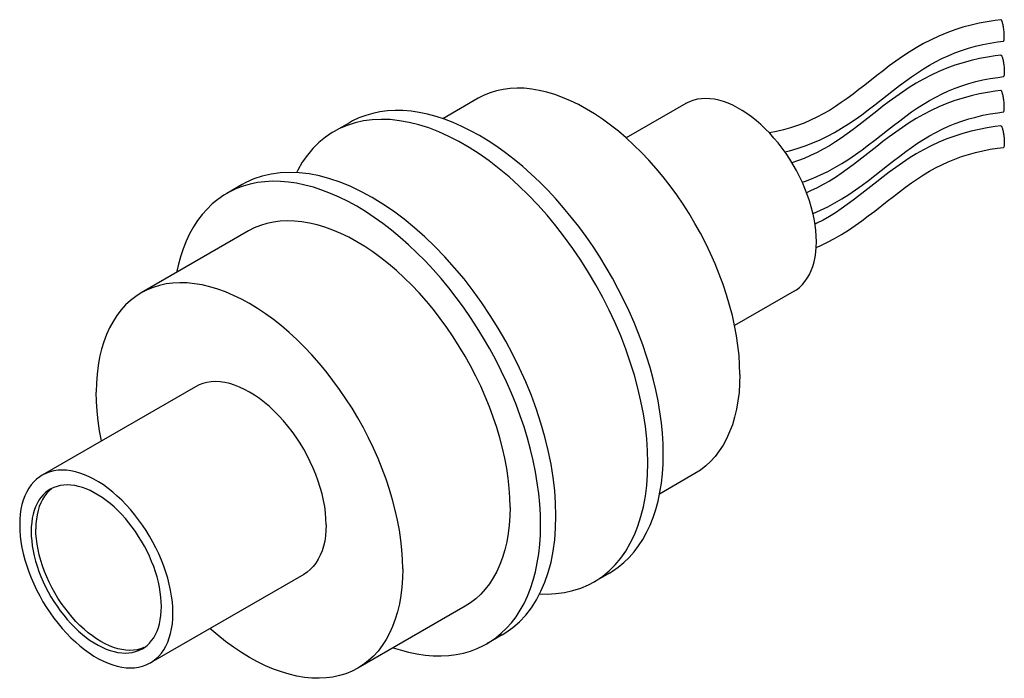
# Model space of a CAD drawing. Units: millimetres. Extents: x -4.9 to 40.5, y -28.7 to 1.7.
import ezdxf

# ---------------------------------------------------------------- set-up
doc = ezdxf.new("R2010")
doc.units = ezdxf.units.MM
doc.header["$LTSCALE"] = 16.335
doc.layers.get('0').update_dxf_attribs({"linetype": 'CONTINUOUS'})

msp = doc.modelspace()

# ---------------------------------------------------------------- linework, layer by layer
at = {"color": 7, "linetype": 'CONTINUOUS'}
for p, q in [((16.239, -1.941), (14.604, -2.885)), ((25.811, -2.188), (23.069, -3.771)), ((10.29, -3.067), (9.582, -3.475)), ((5.34, -5.924), (4.633, -6.333)), ((5.633, -8.065), (0.683, -10.923)), ((30.811, -10.848), (28.07, -12.431)), ((3.183, -15.253), (-3.888, -19.335)), ((26.24, -19.261), (24.605, -20.205)), ((-3.435, -19.95), (-3.56, -20.054)), ((8.183, -23.913), (1.112, -27.996)), ((22.29, -23.851), (21.583, -24.259)), ((21.982, -23.996), (22.279, -23.751)), ((15.633, -25.385), (10.684, -28.243)), ((17.34, -26.709), (16.633, -27.117)), ((17.046, -26.844), (17.303, -26.633))]:
    msp.add_line(p, q, dxfattribs=at)
for points in [[(40.358, 1.687), (40.09, 1.652), (39.73, 1.595), (39.362, 1.524), (38.987, 1.437), (38.609, 1.334), (38.234, 1.215), (37.862, 1.08), (37.495, 0.928), (37.139, 0.762), (36.792, 0.583), (36.455, 0.391), (36.128, 0.191), (35.813, -0.017), (35.506, -0.232), (35.208, -0.45), (34.918, -0.671), (34.634, -0.893)], [(40.516, 0.907), (40.515, 0.952), (40.513, 0.999), (40.511, 1.047), (40.507, 1.097), (40.502, 1.149), (40.497, 1.201), (40.49, 1.253), (40.483, 1.304), (40.475, 1.354), (40.466, 1.402), (40.457, 1.448), (40.447, 1.491), (40.437, 1.53), (40.427, 1.566), (40.416, 1.598), (40.406, 1.625), (40.396, 1.648), (40.386, 1.666), (40.376, 1.678), (40.367, 1.685), (40.358, 1.687)], [(35.113, -1.79), (35.395, -1.568), (35.676, -1.352), (35.953, -1.145), (36.228, -0.947), (36.503, -0.759), (36.78, -0.581), (37.06, -0.413), (37.344, -0.256), (37.634, -0.11), (37.931, 0.026), (38.235, 0.152), (38.546, 0.265), (38.864, 0.368), (39.189, 0.458), (39.521, 0.537), (39.859, 0.603), (40.202, 0.658), (40.474, 0.693)], [(40.474, 0.693), (40.483, 0.697), (40.49, 0.707), (40.497, 0.721), (40.502, 0.741), (40.507, 0.766), (40.511, 0.795), (40.513, 0.828), (40.515, 0.865), (40.516, 0.907)], [(40.358, 0.054), (40.098, 0.02), (39.737, -0.037), (39.368, -0.107), (38.993, -0.194), (38.614, -0.297), (38.238, -0.416), (37.865, -0.552), (37.497, -0.705), (37.139, -0.871), (36.791, -1.051), (36.453, -1.243), (36.126, -1.443), (35.81, -1.652), (35.502, -1.867), (35.205, -2.086), (34.915, -2.307), (34.631, -2.528)], [(40.358, 0.054), (40.367, 0.052), (40.376, 0.045), (40.386, 0.033), (40.396, 0.015), (40.406, -0.008), (40.416, -0.035), (40.427, -0.067), (40.437, -0.103), (40.447, -0.142), (40.457, -0.185), (40.466, -0.231), (40.475, -0.279), (40.483, -0.329), (40.49, -0.38), (40.497, -0.432), (40.502, -0.484), (40.507, -0.536), (40.511, -0.586), (40.513, -0.634), (40.515, -0.681), (40.516, -0.726)], [(34.634, -0.893), (34.081, -1.33), (33.808, -1.543), (33.537, -1.75), (33.266, -1.95), (32.993, -2.142), (32.719, -2.325), (32.441, -2.499), (32.159, -2.662), (31.871, -2.813), (31.577, -2.954), (31.276, -3.083), (30.968, -3.199), (30.654, -3.303), (30.332, -3.395), (30.006, -3.474), (29.676, -3.54), (29.675, -3.54)], [(40.516, -0.726), (40.515, -0.768), (40.513, -0.805), (40.511, -0.838), (40.507, -0.867), (40.502, -0.892), (40.497, -0.912), (40.49, -0.926), (40.483, -0.936), (40.474, -0.94)], [(35.126, -3.413), (35.407, -3.192), (35.687, -2.976), (35.964, -2.769), (36.239, -2.572), (36.514, -2.385), (36.79, -2.207), (37.07, -2.04), (37.354, -1.884), (37.643, -1.738), (37.94, -1.603), (38.244, -1.478), (38.555, -1.364), (38.873, -1.263), (39.198, -1.173), (39.529, -1.094), (39.867, -1.028), (40.21, -0.974), (40.474, -0.94)], [(28.311, -14.683), (28.301, -14.249), (28.272, -13.806), (28.224, -13.356), (28.156, -12.897), (28.07, -12.431), (27.965, -11.961), (27.841, -11.487), (27.699, -11.009), (27.54, -10.532), (27.363, -10.055), (27.17, -9.578), (26.96, -9.105), (26.735, -8.636), (26.494, -8.171), (26.24, -7.714), (25.971, -7.266), (25.689, -6.825), (25.396, -6.395), (25.091, -5.977), (24.775, -5.571), (24.45, -5.179), (24.116, -4.803), (23.773, -4.441), (23.425, -4.097), (23.07, -3.771), (22.709, -3.463), (22.346, -3.175), (21.979, -2.908), (21.609, -2.661), (21.24, -2.436), (20.87, -2.234), (20.5, -2.054), (20.133, -1.898), (19.77, -1.766), (19.409, -1.658), (19.055, -1.574), (18.706, -1.515), (18.363, -1.481), (18.029, -1.472), (17.704, -1.489), (17.388, -1.53), (17.083, -1.596), (16.79, -1.686), (16.508, -1.801), (16.239, -1.941)], [(30.384, -4.41), (30.599, -4.359), (30.963, -4.255), (31.321, -4.135), (31.673, -4.001), (32.018, -3.852), (32.355, -3.689), (32.685, -3.513), (33.008, -3.325), (33.324, -3.126), (33.634, -2.917), (33.94, -2.698), (34.239, -2.474), (34.534, -2.246), (35.113, -1.79)], [(40.358, -1.579), (40.098, -1.613), (39.737, -1.67), (39.368, -1.74), (38.993, -1.827), (38.614, -1.93), (38.238, -2.049), (37.865, -2.185), (37.497, -2.338), (37.139, -2.504), (36.791, -2.684), (36.453, -2.876), (36.126, -3.076), (35.81, -3.285), (35.502, -3.5), (35.205, -3.719), (34.915, -3.94), (34.631, -4.161)], [(40.516, -2.359), (40.515, -2.314), (40.513, -2.267), (40.511, -2.219), (40.507, -2.169), (40.502, -2.117), (40.497, -2.065), (40.49, -2.013), (40.483, -1.962), (40.475, -1.912), (40.466, -1.864), (40.457, -1.818), (40.447, -1.775), (40.437, -1.736), (40.427, -1.699), (40.416, -1.668), (40.406, -1.641), (40.396, -1.618), (40.386, -1.6), (40.376, -1.588), (40.367, -1.581), (40.358, -1.579)], [(31.846, -8.559), (31.839, -8.302), (31.819, -8.041), (31.786, -7.774), (31.739, -7.502), (31.68, -7.225), (31.607, -6.947), (31.523, -6.667), (31.425, -6.385), (31.317, -6.105), (31.196, -5.826), (31.065, -5.549), (30.923, -5.276), (30.772, -5.009), (30.611, -4.746), (30.441, -4.49), (30.264, -4.243), (30.078, -4.003), (29.887, -3.774), (29.689, -3.555), (29.485, -3.346), (29.278, -3.15), (29.067, -2.967), (28.853, -2.797), (28.637, -2.641), (28.42, -2.501), (28.202, -2.375), (27.984, -2.265), (27.769, -2.171), (27.554, -2.093), (27.343, -2.033), (27.136, -1.989), (26.932, -1.963), (26.735, -1.954), (26.543, -1.962), (26.358, -1.987), (26.18, -2.03), (26.011, -2.09), (25.849, -2.166), (25.81, -2.188)], [(24.775, -18.358), (24.765, -17.884), (24.737, -17.403), (24.689, -16.914), (24.622, -16.416), (24.536, -15.91), (24.431, -15.399), (24.309, -14.884), (24.167, -14.365), (24.008, -13.845), (23.832, -13.324), (23.638, -12.802), (23.428, -12.283), (23.202, -11.767), (22.96, -11.253), (22.703, -10.745), (22.431, -10.244), (22.145, -9.748), (21.847, -9.262), (21.535, -8.786), (21.212, -8.319), (20.877, -7.865), (20.533, -7.424), (20.178, -6.995), (19.815, -6.582), (19.444, -6.184), (19.065, -5.802), (18.68, -5.438), (18.291, -5.093), (17.895, -4.765), (17.497, -4.458), (17.097, -4.171), (16.693, -3.905), (16.29, -3.661), (15.886, -3.439), (15.483, -3.24), (15.082, -3.063), (14.684, -2.911), (14.289, -2.782), (13.899, -2.678), (13.515, -2.598), (13.136, -2.542), (12.765, -2.511), (12.402, -2.505), (12.047, -2.524), (11.702, -2.568), (11.368, -2.636), (11.044, -2.729), (10.733, -2.846), (10.435, -2.987), (10.29, -3.067)], [(34.631, -2.528), (34.079, -2.965), (33.807, -3.178), (33.536, -3.385), (33.265, -3.584), (32.994, -3.776), (32.719, -3.958), (32.442, -4.131), (32.16, -4.294), (31.873, -4.445), (31.579, -4.586), (31.278, -4.715), (30.971, -4.831), (30.715, -4.916)], [(35.126, -5.046), (35.407, -4.825), (35.687, -4.609), (35.964, -4.402), (36.239, -4.205), (36.514, -4.018), (36.79, -3.84), (37.07, -3.673), (37.354, -3.517), (37.643, -3.371), (37.94, -3.235), (38.244, -3.111), (38.555, -2.997), (38.873, -2.896), (39.198, -2.805), (39.529, -2.727), (39.867, -2.661), (40.21, -2.607), (40.474, -2.573)], [(40.474, -2.573), (40.483, -2.569), (40.49, -2.559), (40.497, -2.545), (40.502, -2.525), (40.507, -2.5), (40.511, -2.471), (40.513, -2.438), (40.515, -2.401), (40.516, -2.359)], [(10.558, -3.071), (10.188, -3.19), (9.836, -3.34), (9.583, -3.475)], [(24.068, -18.766), (24.055, -18.216), (24.016, -17.656), (23.952, -17.087), (23.863, -16.506), (23.748, -15.915), (23.608, -15.319), (23.444, -14.72), (23.256, -14.116), (23.045, -13.513), (22.812, -12.911), (22.555, -12.31), (22.279, -11.715), (21.982, -11.128), (21.664, -10.546), (21.33, -9.977), (20.977, -9.419), (20.608, -8.873), (20.224, -8.344), (19.826, -7.832), (19.414, -7.337), (18.991, -6.863), (18.558, -6.41), (18.115, -5.978), (17.666, -5.572), (17.21, -5.191), (16.748, -4.835), (16.283, -4.507), (15.817, -4.208), (15.348, -3.938), (14.882, -3.698), (14.418, -3.49), (13.956, -3.312), (13.5, -3.166), (13.05, -3.054), (12.607, -2.974), (12.174, -2.926), (11.752, -2.913), (11.34, -2.932), (10.942, -2.985), (10.558, -3.071)], [(9.583, -3.475), (9.501, -3.523), (9.184, -3.738), (8.887, -3.983), (8.61, -4.258), (8.354, -4.563), (8.12, -4.895), (7.909, -5.255), (7.851, -5.375)], [(31.19, -5.812), (31.335, -5.763), (31.688, -5.628), (32.033, -5.478), (32.371, -5.314), (32.701, -5.137), (33.024, -4.948), (33.34, -4.748), (33.65, -4.538), (33.955, -4.319), (34.254, -4.096), (34.548, -3.868), (35.126, -3.413)], [(40.358, -3.212), (40.09, -3.247), (39.73, -3.304), (39.362, -3.375), (38.987, -3.462), (38.609, -3.565), (38.234, -3.683), (37.862, -3.819), (37.495, -3.971), (37.139, -4.137), (36.792, -4.316), (36.455, -4.508), (36.128, -4.708), (35.813, -4.916), (35.506, -5.131), (35.208, -5.349), (34.918, -5.57), (34.634, -5.792)], [(40.358, -3.212), (40.367, -3.214), (40.376, -3.221), (40.386, -3.233), (40.396, -3.251), (40.406, -3.273), (40.416, -3.301), (40.427, -3.332), (40.437, -3.369), (40.447, -3.408), (40.457, -3.451), (40.466, -3.497), (40.475, -3.545), (40.483, -3.595), (40.49, -3.646), (40.497, -3.698), (40.502, -3.75), (40.507, -3.801), (40.511, -3.852), (40.513, -3.9), (40.515, -3.947), (40.516, -3.992)], [(40.516, -3.992), (40.515, -4.034), (40.513, -4.071), (40.511, -4.104), (40.507, -4.133), (40.502, -4.158), (40.497, -4.178), (40.49, -4.192), (40.483, -4.202), (40.474, -4.205)], [(34.631, -4.161), (34.079, -4.598), (33.807, -4.811), (33.536, -5.018), (33.265, -5.217), (32.994, -5.409), (32.719, -5.591), (32.442, -5.764), (32.16, -5.927), (31.873, -6.078), (31.579, -6.219), (31.392, -6.299)], [(35.113, -6.689), (35.395, -6.467), (35.676, -6.251), (35.953, -6.043), (36.228, -5.846), (36.503, -5.658), (36.78, -5.479), (37.06, -5.312), (37.344, -5.155), (37.634, -5.009), (37.931, -4.873), (38.235, -4.747), (38.546, -4.633), (38.864, -4.531), (39.189, -4.441), (39.521, -4.362), (39.859, -4.296), (40.202, -4.241), (40.474, -4.205)], [(19.825, -21.216), (19.811, -20.634), (19.768, -20.043), (19.696, -19.44), (19.597, -18.825), (19.469, -18.199), (19.314, -17.569), (19.132, -16.935), (18.922, -16.297), (18.689, -15.661), (18.43, -15.027), (18.146, -14.395), (17.84, -13.772), (17.512, -13.157), (17.163, -12.552), (16.794, -11.96), (16.408, -11.384), (16.002, -10.822), (15.583, -10.281), (15.149, -9.761), (14.7, -9.26), (14.242, -8.785), (13.774, -8.336), (13.296, -7.913), (12.814, -7.519), (12.326, -7.155), (11.833, -6.82), (11.34, -6.519), (10.847, -6.251), (10.355, -6.016), (9.867, -5.817), (9.384, -5.654), (8.906, -5.525), (8.438, -5.434), (7.98, -5.38), (7.532, -5.362), (7.097, -5.382), (6.678, -5.439), (6.273, -5.532), (5.886, -5.662), (5.518, -5.828), (5.34, -5.925)], [(31.687, -7.261), (31.688, -7.261), (32.033, -7.111), (32.371, -6.947), (32.701, -6.77), (33.024, -6.581), (33.34, -6.381), (33.65, -6.171), (33.955, -5.952), (34.254, -5.728), (34.548, -5.501), (35.126, -5.046)], [(19.118, -21.624), (19.109, -21.151), (19.08, -20.669), (19.032, -20.18), (18.965, -19.682), (18.879, -19.176), (18.775, -18.665), (18.652, -18.151), (18.51, -17.631), (18.351, -17.111), (18.175, -16.59), (17.981, -16.069), (17.771, -15.549), (17.545, -15.033), (17.303, -14.519), (17.046, -14.011), (16.774, -13.51), (16.488, -13.015), (16.19, -12.529), (15.878, -12.052), (15.555, -11.585), (15.221, -11.131), (14.876, -10.69), (14.521, -10.261), (14.158, -9.848), (13.787, -9.45), (13.408, -9.068), (13.024, -8.704), (12.634, -8.359), (12.239, -8.031), (11.841, -7.724), (11.44, -7.438), (11.036, -7.171), (10.633, -6.927), (10.23, -6.705), (9.826, -6.506), (9.425, -6.33), (9.027, -6.177), (8.632, -6.048), (8.242, -5.944), (7.858, -5.864), (7.479, -5.808), (7.108, -5.777), (6.745, -5.771), (6.39, -5.79), (6.046, -5.834), (5.711, -5.902), (5.388, -5.995)], [(34.634, -5.792), (34.081, -6.229), (33.808, -6.442), (33.537, -6.649), (33.266, -6.849), (32.993, -7.041), (32.719, -7.224), (32.441, -7.397), (32.159, -7.56), (31.871, -7.712), (31.783, -7.755)], [(4.633, -6.333), (4.492, -6.418), (4.22, -6.606), (3.963, -6.817), (3.721, -7.051), (3.495, -7.306), (3.285, -7.583), (3.091, -7.881), (2.915, -8.198), (2.756, -8.535), (2.614, -8.891), (2.491, -9.264), (2.387, -9.654), (2.318, -9.978)], [(5.388, -5.995), (5.076, -6.112), (4.778, -6.253), (4.633, -6.333)], [(31.838, -8.829), (32.018, -8.751), (32.355, -8.588), (32.685, -8.412), (33.008, -8.224), (33.324, -8.025), (33.634, -7.815), (33.94, -7.597), (34.239, -7.373), (34.534, -7.145), (35.113, -6.689)], [(17.704, -20.808), (17.694, -20.373), (17.665, -19.93), (17.617, -19.48), (17.55, -19.021), (17.463, -18.555), (17.358, -18.085), (17.234, -17.611), (17.093, -17.133), (16.933, -16.656), (16.757, -16.179), (16.563, -15.702), (16.354, -15.229), (16.128, -14.76), (15.888, -14.295), (15.633, -13.838), (15.365, -13.39), (15.083, -12.949), (14.789, -12.519), (14.484, -12.101), (14.168, -11.695), (13.843, -11.304), (13.509, -10.927), (13.167, -10.565), (12.818, -10.221), (12.463, -9.895), (12.103, -9.587), (11.739, -9.299), (11.372, -9.032), (11.003, -8.785), (10.633, -8.56), (10.263, -8.358), (9.894, -8.178), (9.527, -8.022), (9.163, -7.89), (8.803, -7.782), (8.448, -7.698), (8.099, -7.639), (7.757, -7.606), (7.423, -7.597), (7.098, -7.613), (6.782, -7.654), (6.477, -7.72), (6.183, -7.81), (5.901, -7.926), (5.633, -8.065)], [(30.811, -10.848), (30.923, -10.777), (31.065, -10.668), (31.196, -10.543), (31.317, -10.403), (31.425, -10.248), (31.523, -10.078), (31.607, -9.896), (31.68, -9.701), (31.739, -9.493), (31.786, -9.275), (31.819, -9.047), (31.839, -8.808), (31.846, -8.559)], [(12.754, -23.666), (12.744, -23.231), (12.715, -22.788), (12.667, -22.338), (12.6, -21.879), (12.513, -21.413), (12.408, -20.943), (12.285, -20.469), (12.143, -19.991), (11.984, -19.514), (11.807, -19.037), (11.613, -18.56), (11.404, -18.087), (11.179, -17.618), (10.938, -17.153), (10.683, -16.696), (10.415, -16.248), (10.133, -15.807), (9.84, -15.377), (9.535, -14.959), (9.218, -14.553), (8.893, -14.161), (8.56, -13.785), (8.217, -13.423), (7.868, -13.079), (7.514, -12.753), (7.153, -12.445), (6.789, -12.157), (6.423, -11.89), (6.053, -11.643), (5.683, -11.418), (5.314, -11.216), (4.944, -11.036), (4.577, -10.88), (4.213, -10.748), (3.853, -10.64), (3.498, -10.556), (3.15, -10.497), (2.807, -10.463), (2.473, -10.454), (2.148, -10.471), (1.832, -10.512), (1.527, -10.578), (1.234, -10.668), (0.952, -10.784), (0.683, -10.923)], [(0.683, -10.923), (0.429, -11.085), (0.188, -11.272), (-0.037, -11.481), (-0.247, -11.712), (-0.441, -11.965), (-0.617, -12.238), (-0.776, -12.532), (-0.918, -12.846), (-1.042, -13.177), (-1.147, -13.526), (-1.233, -13.892), (-1.301, -14.273), (-1.349, -14.668), (-1.378, -15.077), (-1.388, -15.5)], [(28.311, -14.683), (28.301, -15.107), (28.272, -15.516), (28.224, -15.91), (28.156, -16.291), (28.07, -16.658), (27.965, -17.007), (27.841, -17.338), (27.699, -17.652), (27.54, -17.945), (27.363, -18.219), (27.17, -18.472), (26.96, -18.703), (26.735, -18.912), (26.494, -19.098), (26.24, -19.261)], [(9.219, -21.624), (9.211, -21.351), (9.188, -21.072), (9.151, -20.788), (9.098, -20.498), (9.031, -20.203), (8.95, -19.907), (8.854, -19.608), (8.745, -19.309), (8.623, -19.012), (8.488, -18.718), (8.341, -18.425), (8.183, -18.14), (8.015, -17.86), (7.835, -17.586), (7.648, -17.323), (7.451, -17.068), (7.247, -16.824), (7.036, -16.592), (6.82, -16.374), (6.598, -16.168), (6.373, -15.977), (6.145, -15.802), (5.914, -15.643), (5.683, -15.5), (5.452, -15.376), (5.221, -15.269), (4.994, -15.181), (4.769, -15.111), (4.547, -15.061), (4.33, -15.03), (4.12, -15.019), (3.915, -15.027), (3.719, -15.054), (3.531, -15.101), (3.352, -15.168), (3.183, -15.253)], [(-1.147, -17.753), (-1.233, -17.286), (-1.301, -16.828), (-1.349, -16.377), (-1.378, -15.935), (-1.388, -15.5)], [(22.29, -23.851), (22.431, -23.765), (22.703, -23.577), (22.96, -23.366), (23.202, -23.132), (23.428, -22.877), (23.638, -22.601), (23.832, -22.303), (24.008, -21.985), (24.167, -21.649), (24.309, -21.293), (24.431, -20.92), (24.536, -20.53), (24.622, -20.123), (24.689, -19.702), (24.737, -19.268), (24.765, -18.82), (24.775, -18.358)], [(22.279, -23.751), (22.555, -23.476), (22.812, -23.171), (23.045, -22.839), (23.256, -22.479), (23.444, -22.093), (23.608, -21.682), (23.748, -21.248), (23.863, -20.79), (23.952, -20.312), (24.016, -19.816), (24.055, -19.301), (24.068, -18.766)], [(-3.888, -19.336), (-4.001, -19.407), (-4.142, -19.516), (-4.274, -19.641), (-4.394, -19.781), (-4.502, -19.936), (-4.6, -20.105), (-4.685, -20.287), (-4.757, -20.482), (-4.817, -20.69), (-4.863, -20.909), (-4.896, -21.137), (-4.916, -21.375), (-4.923, -21.624)], [(2.148, -25.707), (2.141, -25.45), (2.121, -25.188), (2.088, -24.922), (2.041, -24.65), (1.981, -24.373), (1.909, -24.094), (1.824, -23.814), (1.727, -23.532), (1.618, -23.252), (1.498, -22.973), (1.366, -22.696), (1.225, -22.424), (1.074, -22.156), (0.912, -21.893), (0.743, -21.638), (0.565, -21.39), (0.38, -21.151), (0.188, -20.921), (-0.009, -20.702), (-0.213, -20.494), (-0.42, -20.298), (-0.631, -20.115), (-0.846, -19.944), (-1.062, -19.789), (-1.279, -19.648), (-1.497, -19.522), (-1.714, -19.412), (-1.93, -19.319), (-2.144, -19.241), (-2.355, -19.18), (-2.563, -19.137), (-2.766, -19.11), (-2.964, -19.101), (-3.155, -19.109), (-3.341, -19.135), (-3.518, -19.178), (-3.688, -19.237), (-3.849, -19.314), (-3.888, -19.336)], [(-3.513, -19.985), (-3.609, -20.045), (-3.729, -20.138), (-3.841, -20.245), (-3.943, -20.364), (-4.035, -20.495), (-4.118, -20.639), (-4.19, -20.794), (-4.251, -20.96), (-4.302, -21.137), (-4.342, -21.322), (-4.37, -21.516), (-4.387, -21.719), (-4.393, -21.93)], [(1.617, -25.401), (1.612, -25.182), (1.594, -24.96), (1.566, -24.734), (1.527, -24.502), (1.476, -24.267), (1.414, -24.03), (1.342, -23.792), (1.26, -23.552), (1.167, -23.314), (1.065, -23.077), (0.953, -22.842), (0.833, -22.61), (0.704, -22.383), (0.567, -22.159), (0.423, -21.942), (0.272, -21.732), (0.115, -21.528), (-0.048, -21.333), (-0.216, -21.147), (-0.389, -20.969), (-0.565, -20.803), (-0.745, -20.647), (-0.927, -20.503), (-1.111, -20.37), (-1.295, -20.251), (-1.481, -20.144), (-1.665, -20.05), (-1.849, -19.971), (-2.031, -19.905), (-2.21, -19.853), (-2.386, -19.816), (-2.559, -19.794), (-2.727, -19.786), (-2.89, -19.793), (-3.048, -19.815), (-3.199, -19.851), (-3.343, -19.901), (-3.48, -19.967), (-3.513, -19.985)], [(-3.56, -20.054), (-3.674, -20.172), (-3.778, -20.305), (-3.871, -20.452), (-3.952, -20.612), (-4.021, -20.784), (-4.078, -20.969), (-4.123, -21.164), (-4.155, -21.369), (-4.174, -21.583), (-4.181, -21.808)], [(17.704, -20.808), (17.694, -21.231), (17.665, -21.64), (17.617, -22.035), (17.55, -22.416), (17.463, -22.782), (17.358, -23.131), (17.234, -23.462), (17.093, -23.776), (16.933, -24.069), (16.757, -24.343), (16.563, -24.596), (16.354, -24.827), (16.128, -25.036), (15.888, -25.222), (15.633, -25.385)], [(17.34, -26.708), (17.512, -26.603), (17.84, -26.367), (18.146, -26.097), (18.43, -25.793), (18.689, -25.458), (18.922, -25.092), (19.132, -24.695), (19.314, -24.271), (19.469, -23.82), (19.597, -23.343), (19.696, -22.843), (19.768, -22.323), (19.811, -21.78), (19.825, -21.216)], [(-4.923, -21.624), (-4.916, -21.881), (-4.896, -22.143), (-4.863, -22.409), (-4.817, -22.681), (-4.757, -22.958), (-4.685, -23.237), (-4.6, -23.517), (-4.502, -23.799), (-4.394, -24.079), (-4.274, -24.358), (-4.142, -24.635), (-4.001, -24.907), (-3.849, -25.175), (-3.688, -25.438), (-3.518, -25.693), (-3.341, -25.941), (-3.155, -26.18), (-2.964, -26.41), (-2.766, -26.629), (-2.563, -26.838), (-2.355, -27.033), (-2.144, -27.216), (-1.93, -27.387), (-1.714, -27.542), (-1.497, -27.683), (-1.279, -27.809), (-1.062, -27.919), (-0.846, -28.012), (-0.631, -28.09), (-0.42, -28.151), (-0.213, -28.194), (-0.009, -28.221), (0.188, -28.23), (0.38, -28.222), (0.565, -28.196), (0.743, -28.154), (0.912, -28.094), (1.074, -28.017), (1.113, -27.995)], [(0.806, -27.296), (0.654, -27.352), (0.494, -27.392), (0.327, -27.416), (0.153, -27.423), (-0.026, -27.413), (-0.209, -27.387), (-0.398, -27.344), (-0.589, -27.285), (-0.783, -27.21), (-0.979, -27.119), (-1.176, -27.013), (-1.372, -26.892), (-1.568, -26.757), (-1.762, -26.608), (-1.953, -26.446), (-2.142, -26.271), (-2.326, -26.085), (-2.505, -25.888), (-2.678, -25.68), (-2.845, -25.464), (-3.005, -25.24), (-3.157, -25.007), (-3.301, -24.77), (-3.435, -24.527), (-3.56, -24.278), (-3.674, -24.028), (-3.778, -23.776), (-3.871, -23.521), (-3.952, -23.268), (-4.021, -23.016), (-4.078, -22.765), (-4.123, -22.518), (-4.155, -22.277), (-4.174, -22.04), (-4.181, -21.808)], [(9.219, -21.624), (9.211, -21.888), (9.188, -22.141), (9.151, -22.381), (9.098, -22.611), (9.031, -22.828), (8.95, -23.031), (8.854, -23.219), (8.745, -23.392), (8.623, -23.548), (8.488, -23.687), (8.341, -23.809), (8.183, -23.913)], [(17.303, -26.633), (17.545, -26.399), (17.771, -26.143), (17.981, -25.867), (18.175, -25.569), (18.351, -25.251), (18.51, -24.915), (18.652, -24.559), (18.775, -24.186), (18.879, -23.796), (18.965, -23.389), (19.032, -22.969), (19.08, -22.535), (19.109, -22.086), (19.118, -21.624)], [(-4.393, -21.93), (-4.387, -22.149), (-4.37, -22.371), (-4.342, -22.598), (-4.302, -22.829), (-4.251, -23.064), (-4.19, -23.301), (-4.118, -23.539), (-4.035, -23.779), (-3.943, -24.017), (-3.841, -24.254), (-3.729, -24.489), (-3.609, -24.721), (-3.48, -24.948), (-3.343, -25.172), (-3.199, -25.389), (-3.048, -25.599), (-2.89, -25.803), (-2.727, -25.998), (-2.559, -26.184), (-2.386, -26.362), (-2.21, -26.528), (-2.031, -26.684), (-1.849, -26.828), (-1.665, -26.961), (-1.481, -27.08), (-1.295, -27.187), (-1.111, -27.281), (-0.927, -27.36), (-0.745, -27.426), (-0.565, -27.478), (-0.389, -27.515), (-0.216, -27.537), (-0.048, -27.545), (0.115, -27.538), (0.272, -27.516), (0.423, -27.48), (0.567, -27.43), (0.704, -27.364), (0.737, -27.346)], [(12.754, -23.666), (12.744, -24.089), (12.715, -24.498), (12.667, -24.892), (12.6, -25.273), (12.513, -25.64), (12.408, -25.989), (12.285, -26.32), (12.143, -26.634), (11.984, -26.927), (11.807, -27.201), (11.613, -27.454), (11.404, -27.685), (11.179, -27.894), (10.938, -28.08), (10.684, -28.243)], [(21.583, -24.259), (21.664, -24.211), (21.982, -23.996)], [(19.071, -24.81), (19.414, -24.821), (19.826, -24.801), (20.224, -24.749), (20.608, -24.663), (20.977, -24.544), (21.33, -24.393), (21.583, -24.259)], [(0.737, -27.346), (0.833, -27.286), (0.953, -27.193), (1.065, -27.086), (1.167, -26.968), (1.26, -26.836), (1.342, -26.692), (1.414, -26.537), (1.476, -26.371), (1.527, -26.194), (1.566, -26.009), (1.594, -25.815), (1.612, -25.612), (1.617, -25.401)], [(1.113, -27.995), (1.225, -27.924), (1.366, -27.815), (1.498, -27.69), (1.618, -27.55), (1.727, -27.395), (1.824, -27.226), (1.909, -27.044), (1.981, -26.849), (2.041, -26.641), (2.088, -26.422), (2.121, -26.194), (2.141, -25.956), (2.148, -25.707)], [(10.684, -28.243), (10.415, -28.382), (10.133, -28.497), (9.84, -28.588), (9.535, -28.654), (9.218, -28.695), (8.893, -28.711), (8.56, -28.702), (8.217, -28.668), (7.868, -28.61), (7.514, -28.526), (7.153, -28.418), (6.789, -28.286), (6.423, -28.13), (6.053, -27.95), (5.683, -27.747), (5.314, -27.523), (4.944, -27.276), (4.577, -27.008), (4.213, -26.72), (3.854, -26.413)], [(12.319, -27.299), (12.634, -27.401), (13.024, -27.506), (13.408, -27.586), (13.787, -27.641), (14.158, -27.672), (14.521, -27.678), (14.876, -27.659), (15.221, -27.616), (15.555, -27.548), (15.878, -27.455), (16.19, -27.338), (16.488, -27.197), (16.633, -27.117)], [(16.633, -27.117), (16.774, -27.032), (17.046, -26.844)]]:
    msp.add_lwpolyline(points, dxfattribs=at)

doc.saveas('drawing.dxf')
